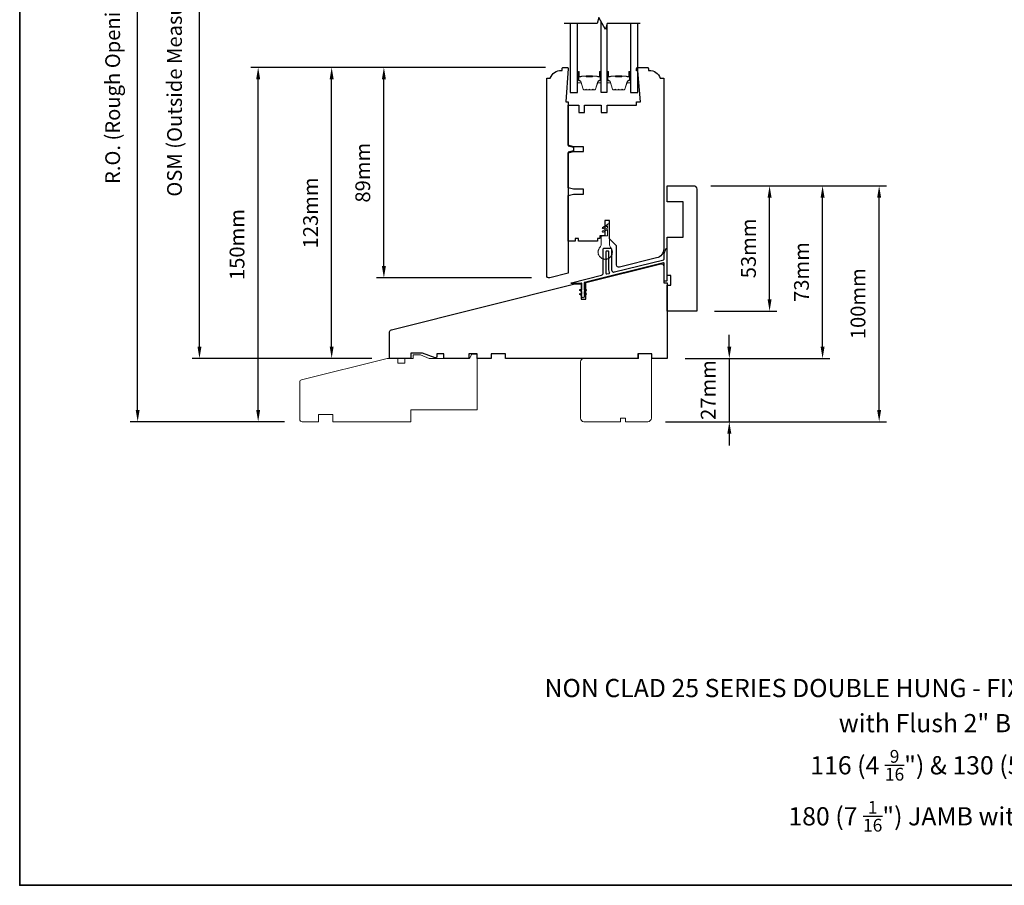
# Model space of a CAD drawing. Extents: x 1338 to 5502, y 1216 to 3732.
# Drawn here: x 3131 to 3548, y 2368 to 2734 of the extents above; entities that cross this region are included whole.
import ezdxf

# ---------------------------------------------------------------- set-up
doc = ezdxf.new("R2010")
doc.units = 0
doc.header["$LTSCALE"] = 250
doc.header["$MEASUREMENT"] = 0
doc.header["$PDMODE"] = 3
doc.header["$PDSIZE"] = -2
doc.layers.get('DEFPOINTS').update_dxf_attribs({"color": 2, "linetype": 'CONTINUOUS'})
for name, color, linetype, lineweight in [('2', 2, 'CONTINUOUS', 25), ('8', 7, 'CONTINUOUS', 35), ('Butal', 9, 'CONTINUOUS', 15), ('Spacer Bar', 1, 'CONTINUOUS', 9), ('Symbol (ISO)', 7, 'CONTINUOUS', 25), ('Visible Narrow (ANSI)', 7, 'CONTINUOUS', 18), ('Weather-Strip', 6, 'CONTINUOUS', 9), ('Wood', 7, 'CONTINUOUS', 25)]:
    doc.layers.add(name, color=color, linetype=linetype, lineweight=lineweight)
for name, color, linetype in [('7', 7, 'CONTINUOUS'), ('Glass', 6, 'CONTINUOUS'), ('Thermal Break', 43, 'CONTINUOUS')]:
    doc.layers.add(name, color=color, linetype=linetype)
doc.styles.add('Note Text (ISO)', font='tahoma.ttf')
doc.styles.add('ROMANS', font='romans')
doc.dimstyles.new('LWDEC', dxfattribs={"dimscale": 0.1, "dimtxt": 2.5, "dimasz": 2, "dimexe": 1.25, "dimexo": 3, "dimgap": 2, "dimtad": 1, "dimtoh": 1, "dimdec": 4, "dimzin": 11, "dimdsep": 46, "dimlunit": 5, "dimtxsty": 'ROMANS', "dimcen": 0, "dimdle": 1.5, "dimazin": 0, "dimtfac": 1, "dimtdec": 4, "dimtix": 1, "dimtmove": 0, "dimatfit": 3, "dimfxl": 0, "dimfrac": 2, "dimtzin": 0, "dimarcsym": 0})

# ---------------------------------------------------------------- blocks, each defined once
blk = doc.blocks.new('*D395')
at = {"layer": '2', "color": 0, "linetype": 'ByBlock', "lineweight": -2}
for p, q in [((3423.54, 2663.86), (3451.48, 2663.86)), ((3448.35, 2615.86), (3448.35, 2658.86)), ((3425.09, 2610.86), (3451.48, 2610.86))]:
    blk.add_line(p, q, dxfattribs=at)
at = {"layer": '2', "color": 0}
for points in [[(3447.52, 2658.86), (3449.19, 2658.86), (3448.35, 2663.86)], [(3447.52, 2615.86), (3449.19, 2615.86), (3448.35, 2610.86)]]:
    blk.add_solid(points, dxfattribs=at)
at = {"layer": 'DEFPOINTS', "color": 0}
for p in [(3416.04, 2663.86), (3448.35, 2663.86), (3417.59, 2610.86)]:
    blk.add_point(p, dxfattribs=at)
at = {"layer": '2', "color": 0, "insert": (3440.23, 2637.36), "char_height": 6.25, "attachment_point": 5, "rotation": 90, "style": 'ROMANS'}
blk.add_mtext('53mm', dxfattribs=at)
blk = doc.blocks.new('*D396')
at = {"layer": '2', "color": 0, "linetype": 'ByBlock', "lineweight": -2}
for p, q in [((3431.31, 2595.86), (3431.31, 2600.86)), ((3412.59, 2590.86), (3434.44, 2590.86)), ((3431.31, 2590.86), (3431.31, 2564.11)), ((3404.34, 2564.11), (3434.44, 2564.11)), ((3431.31, 2559.11), (3431.31, 2554.11))]:
    blk.add_line(p, q, dxfattribs=at)
at = {"layer": '2', "color": 0}
for points in [[(3430.48, 2595.86), (3432.15, 2595.86), (3431.31, 2590.86)], [(3430.48, 2559.11), (3432.15, 2559.11), (3431.31, 2564.11)]]:
    blk.add_solid(points, dxfattribs=at)
at = {"layer": 'DEFPOINTS', "color": 0}
for p in [(3405.09, 2590.86), (3396.84, 2564.11), (3431.31, 2564.11)]:
    blk.add_point(p, dxfattribs=at)
at = {"layer": '2', "color": 0, "insert": (3423.19, 2577.49), "char_height": 6.25, "attachment_point": 5, "rotation": 90, "style": 'ROMANS'}
blk.add_mtext('27mm', dxfattribs=at)
blk = doc.blocks.new('*D397')
at = {"layer": '2', "color": 0, "linetype": 'ByBlock', "lineweight": -2}
for p, q in [((3423.54, 2663.86), (3473.9, 2663.86)), ((3470.77, 2595.86), (3470.77, 2658.86)), ((3412.59, 2590.86), (3473.9, 2590.86))]:
    blk.add_line(p, q, dxfattribs=at)
at = {"layer": '2', "color": 0}
for points in [[(3469.94, 2658.86), (3471.61, 2658.86), (3470.77, 2663.86)], [(3469.94, 2595.86), (3471.61, 2595.86), (3470.77, 2590.86)]]:
    blk.add_solid(points, dxfattribs=at)
at = {"layer": 'DEFPOINTS', "color": 0}
for p in [(3416.04, 2663.86), (3470.77, 2663.86), (3405.09, 2590.86)]:
    blk.add_point(p, dxfattribs=at)
at = {"layer": '2', "color": 0, "insert": (3462.65, 2627.36), "char_height": 6.25, "attachment_point": 5, "rotation": 90, "style": 'ROMANS'}
blk.add_mtext('73mm', dxfattribs=at)
blk = doc.blocks.new('*D398')
at = {"layer": '2', "color": 0, "linetype": 'ByBlock', "lineweight": -2}
for p, q in [((3423.54, 2663.86), (3497.82, 2663.86)), ((3494.7, 2569.11), (3494.7, 2658.86)), ((3404.34, 2564.11), (3497.82, 2564.11))]:
    blk.add_line(p, q, dxfattribs=at)
at = {"layer": '2', "color": 0}
for points in [[(3493.86, 2658.86), (3495.53, 2658.86), (3494.7, 2663.86)], [(3493.86, 2569.11), (3495.53, 2569.11), (3494.7, 2564.11)]]:
    blk.add_solid(points, dxfattribs=at)
at = {"layer": 'DEFPOINTS', "color": 0}
for p in [(3416.04, 2663.86), (3494.7, 2663.86), (3396.84, 2564.11)]:
    blk.add_point(p, dxfattribs=at)
at = {"layer": '2', "color": 0, "insert": (3486.57, 2613.99), "char_height": 6.25, "attachment_point": 5, "rotation": 90, "style": 'ROMANS'}
blk.add_mtext('100mm', dxfattribs=at)
blk = doc.blocks.new('*D404')
at = {"layer": '2', "color": 0, "linetype": 'ByBlock', "lineweight": -2}
for p, q in [((3280.09, 2841.27), (3204.06, 2841.27)), ((3207.18, 2595.86), (3207.18, 2836.27)), ((3280.14, 2590.86), (3204.06, 2590.86))]:
    blk.add_line(p, q, dxfattribs=at)
at = {"layer": '2', "color": 0}
for points in [[(3206.35, 2836.27), (3208.02, 2836.27), (3207.18, 2841.27)], [(3206.35, 2595.86), (3208.02, 2595.86), (3207.18, 2590.86)]]:
    blk.add_solid(points, dxfattribs=at)
at = {"layer": 'DEFPOINTS', "color": 0}
for p in [(3207.18, 2841.27), (3287.59, 2841.27), (3287.64, 2590.86)]:
    blk.add_point(p, dxfattribs=at)
at = {"layer": '2', "color": 0, "insert": (3197.42, 2716.07), "char_height": 6.25, "attachment_point": 5, "rotation": 90, "style": 'ROMANS'}
blk.add_mtext('OSM (Outside Measurement)', dxfattribs=at)
blk = doc.blocks.new('*D405')
at = {"layer": '2', "color": 0, "linetype": 'ByBlock', "lineweight": -2}
for p, q in [((3280.09, 2850.77), (3177.91, 2850.77)), ((3181.03, 2569.11), (3181.03, 2845.77)), ((3243.09, 2564.11), (3177.91, 2564.11))]:
    blk.add_line(p, q, dxfattribs=at)
at = {"layer": '2', "color": 0}
for points in [[(3180.2, 2845.77), (3181.87, 2845.77), (3181.03, 2850.77)], [(3180.2, 2569.11), (3181.87, 2569.11), (3181.03, 2564.11)]]:
    blk.add_solid(points, dxfattribs=at)
at = {"layer": 'DEFPOINTS', "color": 0}
for p in [(3181.03, 2850.77), (3287.59, 2850.77), (3250.59, 2564.11)]:
    blk.add_point(p, dxfattribs=at)
at = {"layer": '2', "color": 0, "insert": (3171.27, 2707.44), "char_height": 6.25, "attachment_point": 5, "rotation": 90, "style": 'ROMANS'}
blk.add_mtext('R.O. (Rough Opening)', dxfattribs=at)
blk = doc.blocks.new('*D406')
at = {"layer": '2', "color": 0, "linetype": 'ByBlock', "lineweight": -2}
for p, q in [((3353.59, 2713.86), (3282.07, 2713.86)), ((3285.19, 2629.86), (3285.19, 2708.86)), ((3347.59, 2624.86), (3282.07, 2624.86))]:
    blk.add_line(p, q, dxfattribs=at)
at = {"layer": '2', "color": 0}
for points in [[(3284.36, 2708.86), (3286.03, 2708.86), (3285.19, 2713.86)], [(3284.36, 2629.86), (3286.03, 2629.86), (3285.19, 2624.86)]]:
    blk.add_solid(points, dxfattribs=at)
at = {"layer": 'DEFPOINTS', "color": 0}
for p in [(3285.19, 2713.86), (3361.09, 2713.86), (3355.09, 2624.86)]:
    blk.add_point(p, dxfattribs=at)
at = {"layer": '2', "color": 0, "insert": (3277.07, 2669.36), "char_height": 6.25, "attachment_point": 5, "rotation": 90, "style": 'ROMANS'}
blk.add_mtext('89mm', dxfattribs=at)
blk = doc.blocks.new('*D407')
at = {"layer": '2', "color": 0, "linetype": 'ByBlock', "lineweight": -2}
for p, q in [((3353.59, 2713.86), (3259.98, 2713.86)), ((3263.1, 2595.86), (3263.1, 2708.86)), ((3280.09, 2590.86), (3259.98, 2590.86))]:
    blk.add_line(p, q, dxfattribs=at)
at = {"layer": '2', "color": 0}
for points in [[(3262.27, 2708.86), (3263.94, 2708.86), (3263.1, 2713.86)], [(3262.27, 2595.86), (3263.94, 2595.86), (3263.1, 2590.86)]]:
    blk.add_solid(points, dxfattribs=at)
at = {"layer": 'DEFPOINTS', "color": 0}
for p in [(3263.1, 2713.86), (3361.09, 2713.86), (3287.59, 2590.86)]:
    blk.add_point(p, dxfattribs=at)
at = {"layer": '2', "color": 0, "insert": (3254.98, 2652.36), "char_height": 6.25, "attachment_point": 5, "rotation": 90, "style": 'ROMANS'}
blk.add_mtext('123mm', dxfattribs=at)
blk = doc.blocks.new('*D408')
at = {"layer": '2', "color": 0, "linetype": 'ByBlock', "lineweight": -2}
for p, q in [((3353.59, 2713.86), (3228.88, 2713.86)), ((3232.01, 2569.11), (3232.01, 2708.86)), ((3243.09, 2564.11), (3228.88, 2564.11))]:
    blk.add_line(p, q, dxfattribs=at)
at = {"layer": '2', "color": 0}
for points in [[(3231.18, 2708.86), (3232.84, 2708.86), (3232.01, 2713.86)], [(3231.18, 2569.11), (3232.84, 2569.11), (3232.01, 2564.11)]]:
    blk.add_solid(points, dxfattribs=at)
at = {"layer": 'DEFPOINTS', "color": 0}
for p in [(3232.01, 2713.86), (3361.09, 2713.86), (3250.59, 2564.11)]:
    blk.add_point(p, dxfattribs=at)
at = {"layer": '2', "color": 0, "insert": (3223.88, 2638.99), "char_height": 6.25, "attachment_point": 5, "rotation": 90, "style": 'ROMANS'}
blk.add_mtext('150mm', dxfattribs=at)

msp = doc.modelspace()

# ---------------------------------------------------------------- linework, layer by layer
at = {"layer": '7', "flags": 128}
msp.add_lwpolyline([(3393.67, 2732.44), (3379.68, 2732.44), (3379.01, 2729.94), (3376.12, 2734.94), (3375.45, 2732.44), (3361.47, 2732.44)], dxfattribs=at)
at = {"layer": '8', "linetype": 'Continuous'}
msp.add_lwpolyline([(3131.13, 2986.33), (3964.16, 2986.33), (3964.16, 2368.14), (3131.13, 2368.14)], close=True, dxfattribs=at)
at = {"layer": 'Butal'}
for points in [[(3367.07, 2711.75), (3367.07, 2707.58, 0.414214), (3367.32, 2707.33), (3368.65, 2707.33), (3368.46, 2707.94, 0.329751), (3368.1, 2708.2), (3367.98, 2708.2, -0.414214), (3367.47, 2708.71), (3367.47, 2712), (3367.32, 2712, 0.414214)], [(3377.17, 2711.75), (3377.17, 2707.58, -0.414214), (3376.92, 2707.33), (3375.59, 2707.33), (3375.78, 2707.94, -0.329751), (3376.14, 2708.2), (3376.26, 2708.2, 0.414214), (3376.77, 2708.71), (3376.77, 2712), (3376.92, 2712, -0.414214)], [(3379.47, 2711.75), (3379.47, 2707.58, 0.414214), (3379.72, 2707.33), (3381.04, 2707.33), (3380.86, 2707.94, 0.329751), (3380.5, 2708.2), (3380.38, 2708.2, -0.414214), (3379.87, 2708.71), (3379.87, 2712), (3379.72, 2712, 0.414214)], [(3389.57, 2711.75), (3389.57, 2707.58, -0.414214), (3389.32, 2707.33), (3387.99, 2707.33), (3388.18, 2707.94, -0.329751), (3388.54, 2708.2), (3388.66, 2708.2, 0.414214), (3389.17, 2708.71), (3389.17, 2712), (3389.32, 2712, -0.414214)]]:
    msp.add_lwpolyline(points, format="xyb", close=True, dxfattribs=at)
at = {"layer": 'Glass'}
for points in [[(3363.97, 2732.44), (3363.97, 2703.2), (3367.07, 2703.2), (3367.07, 2732.44)], [(3379.47, 2731.65), (3379.47, 2703.2), (3377.17, 2703.2), (3377.17, 2733.14)], [(3389.57, 2732.44), (3389.57, 2703.2), (3392.67, 2703.2), (3392.67, 2732.44)]]:
    msp.add_lwpolyline(points, dxfattribs=at)
at = {"layer": 'Spacer Bar'}
for points in [[(3370.41, 2704.44), (3369.93, 2704.44, -0.329751), (3369.56, 2704.71), (3368.57, 2707.97, 0.329751), (3368.09, 2708.33), (3367.97, 2708.33, -0.414214), (3367.59, 2708.71), (3367.59, 2712, -1), (3367.74, 2712), (3367.74, 2710.18, 0.414214), (3368.04, 2709.88), (3368.51, 2709.88), (3368.51, 2709.99), (3368, 2709.99, -0.414214), (3367.85, 2710.14), (3367.85, 2712, 1), (3367.47, 2712), (3367.47, 2708.71, 0.414214), (3367.97, 2708.21), (3368.09, 2708.21, -0.329751), (3368.46, 2707.94), (3369.46, 2704.68, 0.329751), (3369.93, 2704.33), (3370.41, 2704.33, 0.226277), (3370.5, 2704.37), (3370.57, 2704.46, -0.476976), (3370.77, 2704.46), (3370.84, 2704.37, 0.226277), (3370.94, 2704.33), (3371.85, 2704.33, 0.226277), (3371.95, 2704.37), (3372.02, 2704.46, -0.476976), (3372.22, 2704.46), (3372.29, 2704.37, 0.226277), (3372.39, 2704.33), (3373.3, 2704.33, 0.226277), (3373.4, 2704.37), (3373.47, 2704.46, -0.476976), (3373.67, 2704.46), (3373.74, 2704.37, 0.226277), (3373.83, 2704.33), (3374.31, 2704.33, 0.329751), (3374.78, 2704.68), (3375.78, 2707.94, -0.329751), (3376.15, 2708.21), (3376.27, 2708.21, 0.414214), (3376.77, 2708.71), (3376.77, 2712, 1), (3376.39, 2712), (3376.39, 2710.14, -0.414214), (3376.24, 2709.99), (3375.73, 2709.99), (3375.73, 2709.88), (3376.2, 2709.88, 0.414214), (3376.5, 2710.18), (3376.5, 2712, -1), (3376.65, 2712), (3376.65, 2708.71, -0.414214), (3376.27, 2708.33), (3376.15, 2708.33, 0.329751), (3375.67, 2707.97), (3374.68, 2704.71, -0.329751), (3374.31, 2704.44), (3373.83, 2704.44, -0.226277), (3373.82, 2704.45), (3373.76, 2704.53, 0.476976), (3373.38, 2704.53), (3373.31, 2704.45, -0.256633), (3373.3, 2704.44), (3372.39, 2704.44, -0.226277), (3372.38, 2704.45), (3372.31, 2704.53, 0.476976), (3371.93, 2704.53), (3371.86, 2704.45, -0.256633), (3371.85, 2704.44), (3370.94, 2704.44, -0.226277), (3370.93, 2704.45), (3370.86, 2704.53, 0.476976), (3370.48, 2704.53), (3370.42, 2704.45, -0.226277)], [(3382.8, 2704.44), (3382.33, 2704.44, -0.329751), (3381.96, 2704.71), (3380.97, 2707.97, 0.329751), (3380.49, 2708.33), (3380.37, 2708.33, -0.414214), (3379.98, 2708.71), (3379.98, 2712, -1), (3380.14, 2712), (3380.14, 2710.18, 0.414214), (3380.44, 2709.88), (3380.91, 2709.88), (3380.91, 2709.99), (3380.4, 2709.99, -0.414214), (3380.25, 2710.14), (3380.25, 2712, 1), (3379.87, 2712), (3379.87, 2708.71, 0.414214), (3380.37, 2708.21), (3380.49, 2708.21, -0.329751), (3380.86, 2707.94), (3381.85, 2704.68, 0.329751), (3382.33, 2704.33), (3382.8, 2704.33, 0.226277), (3382.9, 2704.37), (3382.97, 2704.46, -0.476976), (3383.17, 2704.46), (3383.24, 2704.37, 0.226277), (3383.34, 2704.33), (3384.25, 2704.33, 0.226277), (3384.35, 2704.37), (3384.42, 2704.46, -0.476976), (3384.62, 2704.46), (3384.69, 2704.37, 0.226277), (3384.78, 2704.33), (3385.7, 2704.33, 0.226277), (3385.8, 2704.37), (3385.87, 2704.46, -0.476976), (3386.06, 2704.46), (3386.13, 2704.37, 0.226277), (3386.23, 2704.33), (3386.7, 2704.33, 0.329751), (3387.18, 2704.68), (3388.18, 2707.94, -0.329751), (3388.55, 2708.21), (3388.67, 2708.21, 0.414214), (3389.17, 2708.71), (3389.17, 2712, 1), (3388.79, 2712), (3388.79, 2710.14, -0.414214), (3388.64, 2709.99), (3388.12, 2709.99), (3388.12, 2709.88), (3388.6, 2709.88, 0.414214), (3388.9, 2710.18), (3388.9, 2712, -1), (3389.05, 2712), (3389.05, 2708.71, -0.414214), (3388.67, 2708.33), (3388.55, 2708.33, 0.329751), (3388.07, 2707.97), (3387.07, 2704.71, -0.329751), (3386.7, 2704.44), (3386.23, 2704.44, -0.226277), (3386.22, 2704.45), (3386.15, 2704.53, 0.476976), (3385.78, 2704.53), (3385.71, 2704.45, -0.256633), (3385.7, 2704.44), (3384.78, 2704.44, -0.226277), (3384.77, 2704.45), (3384.7, 2704.53, 0.476976), (3384.33, 2704.53), (3384.26, 2704.45, -0.256633), (3384.25, 2704.44), (3383.34, 2704.44, -0.226277), (3383.33, 2704.45), (3383.26, 2704.53, 0.476976), (3382.88, 2704.53), (3382.81, 2704.45, -0.226277)], [(3368.07, 2710.04), (3368.7, 2710.04, 0.22907), (3368.86, 2710.12, -0.224481), (3369, 2710.18), (3370.68, 2710.18, -0.28964), (3370.84, 2710.08, 0.272736), (3371.07, 2709.93), (3373.17, 2709.93, 0.272736), (3373.4, 2710.08, -0.28964), (3373.56, 2710.18), (3375.24, 2710.18, -0.224481), (3375.38, 2710.12, 0.22907), (3375.54, 2710.04), (3376.17, 2710.04), (3376.17, 2709.99), (3375.54, 2709.99, -0.228585), (3375.34, 2710.08, 0.224481), (3375.24, 2710.13), (3373.56, 2710.13, 0.28964), (3373.44, 2710.06, -0.274141), (3373.18, 2709.88), (3371.06, 2709.88, -0.274141), (3370.8, 2710.06, 0.28964), (3370.68, 2710.13), (3369, 2710.13, 0.224481), (3368.9, 2710.08, -0.228585), (3368.7, 2709.99), (3368.07, 2709.99)], [(3380.47, 2710.04), (3381.1, 2710.04, 0.22907), (3381.26, 2710.12, -0.224481), (3381.4, 2710.18), (3383.08, 2710.18, -0.28964), (3383.24, 2710.08, 0.272736), (3383.46, 2709.93), (3385.57, 2709.93, 0.272736), (3385.8, 2710.08, -0.28964), (3385.96, 2710.18), (3387.64, 2710.18, -0.224481), (3387.77, 2710.12, 0.22907), (3387.93, 2710.04), (3388.57, 2710.04), (3388.57, 2709.99), (3387.94, 2709.99, -0.228585), (3387.74, 2710.08, 0.224481), (3387.64, 2710.13), (3385.96, 2710.13, 0.28964), (3385.84, 2710.06, -0.274141), (3385.57, 2709.88), (3383.46, 2709.88, -0.274141), (3383.19, 2710.06, 0.28964), (3383.08, 2710.13), (3381.4, 2710.13, 0.224481), (3381.3, 2710.08, -0.228585), (3381.1, 2709.99), (3380.47, 2709.99)]]:
    msp.add_lwpolyline(points, format="xyb", close=True, dxfattribs=at)
for points in [[(3370.68, 2710.13, 0.001885), (3370.68, 2710.13), (3369, 2710.13, 0.224481), (3368.9, 2710.08, -0.228585), (3368.7, 2709.99), (3368.07, 2709.99), (3368.07, 2710.04), (3368.7, 2710.04, 0.22907), (3368.86, 2710.12, -0.224481), (3369, 2710.18), (3370.68, 2710.18, 0.214245), (3370.72, 2710.2, -0.214245), (3370.85, 2710.26), (3373.39, 2710.26, -0.214245), (3373.52, 2710.2, 0.214245), (3373.56, 2710.18), (3375.24, 2710.18, -0.224481), (3375.38, 2710.12, 0.22907), (3375.54, 2710.04), (3376.17, 2710.04), (3376.17, 2709.99), (3375.54, 2709.99, -0.228585), (3375.34, 2710.08, 0.224481), (3375.24, 2710.13), (3373.56, 2710.13, -0.214245), (3373.48, 2710.16, 0.214245), (3373.39, 2710.21), (3370.85, 2710.21, 0.214245), (3370.76, 2710.16, -0.214245), (3370.68, 2710.13)], [(3383.08, 2710.13, 0.001885), (3383.08, 2710.13), (3381.4, 2710.13, 0.224481), (3381.3, 2710.08, -0.228585), (3381.1, 2709.99), (3380.47, 2709.99), (3380.47, 2710.04), (3381.1, 2710.04, 0.22907), (3381.26, 2710.12, -0.224481), (3381.4, 2710.18), (3383.08, 2710.18, 0.214245), (3383.12, 2710.2, -0.214245), (3383.25, 2710.26), (3385.79, 2710.26, -0.214245), (3385.92, 2710.2, 0.214245), (3385.96, 2710.18), (3387.64, 2710.18, -0.224481), (3387.77, 2710.12, 0.22907), (3387.93, 2710.04), (3388.57, 2710.04), (3388.57, 2709.99), (3387.94, 2709.99, -0.228585), (3387.74, 2710.08, 0.224481), (3387.64, 2710.13), (3385.96, 2710.13, -0.214245), (3385.88, 2710.16, 0.214245), (3385.79, 2710.21), (3383.25, 2710.21, 0.214245), (3383.15, 2710.16, -0.214245), (3383.08, 2710.13)]]:
    msp.add_lwpolyline(points, format="xyb", dxfattribs=at)
at = {"layer": 'Thermal Break'}
for points in [[(3369.94, 2617.87), (3370.45, 2618.22, -1), (3370.73, 2617.81), (3369.94, 2617.26), (3369.94, 2616.96, -1), (3368.94, 2616.96), (3368.94, 2617.26), (3368.15, 2617.81, -1), (3368.43, 2618.22), (3368.94, 2617.87), (3368.94, 2619.06), (3368.15, 2619.61, -1), (3368.43, 2620.02), (3368.94, 2619.67), (3368.94, 2622.54, 0.487733), (3368.78, 2622.66), (3368, 2622.47, -0.061163), (3367.94, 2622.46), (3364.64, 2622.46, -0.884725), (3364.59, 2622.85), (3377.18, 2625.99, 0.344328), (3377.94, 2626.96), (3377.94, 2636.96, -0.414214), (3378.44, 2637.46), (3381.04, 2637.46, -0.414214), (3381.54, 2636.96), (3381.54, 2628.36, 0.487733), (3382.78, 2627.39), (3403.55, 2632.57, 0.344328), (3403.74, 2632.81), (3403.74, 2635.18), (3404.45, 2637.14, -0.8391), (3404.94, 2637.06), (3404.94, 2623.81, -0.414214), (3404.69, 2623.56), (3403.99, 2623.56, -0.414214), (3403.74, 2623.81), (3403.74, 2631.06, 0.487733), (3403.43, 2631.3), (3370.09, 2622.99, 0.344328), (3369.94, 2622.79), (3369.94, 2619.67), (3370.45, 2620.02, -1), (3370.73, 2619.61), (3369.94, 2619.06)], [(3379.45, 2626.56), (3380.52, 2626.82, 0.508568), (3380.67, 2627.2, -0.139765), (3380.34, 2628.36), (3380.34, 2636.01, 0.414214), (3380.09, 2636.26), (3379.39, 2636.26, 0.414214), (3379.14, 2636.01), (3379.14, 2626.8, 0.487733)]]:
    msp.add_lwpolyline(points, format="xyb", close=True, dxfattribs=at)
at = {"layer": 'Visible Narrow (ANSI)'}
for points in [[(3263.59, 2564.11), (3263.59, 2567.11), (3257.59, 2567.11), (3257.59, 2564.11), (3250.59, 2564.11, -0.414214), (3249.59, 2565.11), (3249.59, 2580.86, -0.344328), (3250.35, 2581.83), (3286.59, 2590.86), (3291.09, 2590.86), (3291.09, 2588.86), (3294.09, 2588.86), (3294.09, 2590.86), (3297.59, 2590.86), (3297.59, 2592.36), (3300.67, 2592.36), (3304.34, 2590.86), (3321.34, 2590.86), (3322.34, 2592.61), (3324.59, 2592.61), (3324.59, 2569.11), (3296.59, 2569.11), (3296.59, 2564.11)], [(3398.34, 2592.86), (3392.84, 2592.86), (3392.84, 2590.86), (3369.84, 2590.86, 0.414214), (3368.34, 2589.36), (3368.34, 2565.61, 0.414214), (3369.84, 2564.11), (3385.34, 2564.11), (3385.34, 2565.61), (3387.34, 2565.61), (3387.34, 2564.11), (3396.84, 2564.11, 0.414214), (3398.34, 2565.61)]]:
    msp.add_lwpolyline(points, format="xyb", close=True, dxfattribs=at)
at = {"layer": 'Weather-Strip'}
msp.add_lwpolyline([(3379.79, 2645.35), (3377.96, 2644.29, -1), (3377.71, 2644.73), (3379.79, 2645.92), (3379.79, 2646.85), (3377.96, 2645.79, -1), (3377.71, 2646.22), (3379.79, 2647.42, -1), (3380.59, 2647.42), (3380.59, 2639.13, 0.182676), (3381.09, 2637.81, -0.171759), (3381.84, 2635.95, -1.021395), (3381.84, 2635.7, -0.066195), (3381.7, 2634.92, -1.021395), (3381.61, 2634.68, -0.066195), (3381.22, 2633.99, -1.021395), (3381.05, 2633.8, -0.066195), (3380.45, 2633.29, -1.021395), (3380.23, 2633.16, -0.066195), (3379.48, 2632.89, -1.021395), (3379.23, 2632.85, -0.066195), (3378.44, 2632.85, -1.021395), (3378.19, 2632.89, -0.066195), (3377.45, 2633.16, -1.021395), (3377.23, 2633.29, -0.066195), (3376.62, 2633.8, -1.021395), (3376.46, 2633.99, -0.066195), (3376.07, 2634.68, -1.021395), (3375.98, 2634.92, -0.066195), (3375.84, 2635.7, -1.021395), (3375.84, 2635.95, -0.171759), (3376.59, 2637.81, 0.182676), (3377.09, 2639.13), (3377.09, 2642.21, -0.414214), (3377.49, 2642.61), (3379.39, 2642.61, 0.414214), (3379.79, 2643.01)], format="xyb", close=True, dxfattribs=at)
at = {"layer": 'Wood'}
for points in [[(3360.59, 2712.61), (3360.59, 2713.36, -0.414214), (3361.09, 2713.86), (3362.84, 2713.86, -0.414214), (3363.09, 2713.61), (3363.09, 2713.36), (3362.11, 2699.36), (3363.09, 2699.36), (3363.09, 2680.74), (3365.42, 2680.11), (3365.42, 2678.61), (3363.09, 2677.99), (3363.09, 2626.83), (3355.33, 2624.89, -0.487733), (3354.09, 2625.86), (3354.09, 2709.36), (3355.59, 2709.36, -0.312963), (3360.27, 2712.61)], [(3378.59, 2649.11), (3378.59, 2642.61), (3376.59, 2642.61), (3376.59, 2641.61), (3375.59, 2641.61), (3375.59, 2640.36), (3367.49, 2640.36), (3367.49, 2641.61), (3366.09, 2641.61), (3366.09, 2640.36), (3363.09, 2640.36), (3363.09, 2659.74), (3365.42, 2660.36), (3369.59, 2660.36), (3369.59, 2662.36), (3365.42, 2662.36), (3363.09, 2662.99), (3363.09, 2677.74), (3365.42, 2678.36), (3369.59, 2678.36), (3369.59, 2680.36), (3365.42, 2680.36), (3363.09, 2680.99), (3363.09, 2697.86), (3367.59, 2697.86), (3367.59, 2694.86), (3370.09, 2694.86), (3370.09, 2697.86), (3377.09, 2697.86), (3377.09, 2694.86), (3379.59, 2694.86), (3379.59, 2697.86), (3392.09, 2697.86), (3392.09, 2699.36), (3393.69, 2699.36), (3392.55, 2712.36), (3392.09, 2712.36), (3392.09, 2713.36, -0.414214), (3392.59, 2713.86), (3396.59, 2713.86, -0.414214), (3397.09, 2713.36), (3397.09, 2712.61), (3397.41, 2712.61, -0.312963), (3402.09, 2709.36), (3403.59, 2709.36), (3403.59, 2637.19, -0.344328), (3400.56, 2633.31), (3384.83, 2629.39, -0.487733), (3383.59, 2630.36), (3383.59, 2638.46), (3380.59, 2641.46), (3380.59, 2649.11)], [(3405.09, 2621.86), (3406.59, 2621.86), (3406.59, 2625.86), (3405.09, 2625.86), (3405.09, 2642.11), (3411.84, 2642.11), (3411.84, 2657.11), (3405.09, 2657.11), (3405.09, 2663.86), (3416.09, 2663.86, -0.414214), (3417.59, 2662.36), (3417.59, 2610.86), (3405.09, 2610.86)], [(3324.59, 2590.86), (3324.59, 2592.86), (3321.09, 2592.86), (3321.09, 2590.86), (3310.59, 2590.86), (3310.59, 2592.86), (3307.59, 2592.86), (3307.59, 2591.64, -0.52058), (3306.92, 2591.17), (3301.59, 2593.11), (3296.59, 2593.11), (3296.59, 2590.86), (3287.59, 2590.86), (3287.59, 2602.03, -0.344328), (3288.35, 2603), (3365.99, 2622.36), (3368.59, 2622.36), (3368.59, 2615.86), (3370.59, 2615.86), (3370.59, 2622.91), (3402.35, 2630.83, -0.487733), (3403.59, 2629.86), (3403.59, 2622.86), (3405.09, 2622.86), (3405.09, 2590.86), (3398.59, 2590.86), (3398.59, 2592.86), (3392.59, 2592.86), (3392.59, 2590.86), (3336.59, 2590.86), (3336.59, 2592.86), (3330.59, 2592.86), (3330.59, 2590.86)]]:
    msp.add_lwpolyline(points, format="xyb", close=True, dxfattribs=at)

# ---------------------------------------------------------------- texts
at = {"layer": 'Symbol (ISO)', "char_height": 7.7, "attachment_point": 2, "style": 'Note Text (ISO)'}
for s, insert, width in [('\\pt167.64;\\PNON CLAD 25 SERIES DOUBLE HUNG - FIXED - GRAND SASH - TRIPLE GLAZED', (3539.1, 2468.2), 447.736), ('\\pt167.64;\\Pwith Flush 2" Brickmould', (3539.1, 2453.37), 370.1902), ('\\A1;\\pt42;\\P116 (4 {\\H0.7x;\\S9/16;}") & 130 (5 {\\H0.7x;\\S1/8;}") JAMB\\P180 (7 {\\H0.7x;\\S1/16;}") JAMB with Extension', (3532.61, 2438.17), 370.1902)]:
    msp.add_mtext(s, dxfattribs=dict(at, insert=insert, width=width))

# ---------------------------------------------------------------- dimensions: what is measured, and where the dimension line sits
at = {"layer": '2'}
for base, p1, p2, text, picture, middle in [((3181.03, 2850.77), (3250.59, 2564.11), (3287.59, 2850.77), 'R.O. (Rough Opening)', '*D405', (3171.27, 2707.44)), ((3207.18, 2841.27), (3287.64, 2590.86), (3287.59, 2841.27), 'OSM (Outside Measurement)', '*D404', (3197.42, 2716.07))]:
    dim = msp.add_linear_dim(base=base, p1=p1, p2=p2, angle=90, text=text, dimstyle='LWDEC', override={"dimscale": 2.5, "dimdec": 0, "dimlunit": 2, "dimpost": 'mm', "dimtdec": 0, "dimarcsym": 1}, dxfattribs=at)
    dim.commit()
    dim.dimension.update_dxf_attribs({"geometry": picture, "text_midpoint": middle})
for base, p1, p2, picture, middle in [((3232.01, 2713.86), (3250.59, 2564.11), (3361.09, 2713.86), '*D408', (3223.88, 2638.99)), ((3263.1, 2713.86), (3287.59, 2590.86), (3361.09, 2713.86), '*D407', (3254.98, 2652.36)), ((3285.19, 2713.86), (3355.09, 2624.86), (3361.09, 2713.86), '*D406', (3277.07, 2669.36)), ((3494.7, 2663.86), (3396.84, 2564.11), (3416.04, 2663.86), '*D398', (3486.57, 2613.99)), ((3470.77, 2663.86), (3405.09, 2590.86), (3416.04, 2663.86), '*D397', (3462.65, 2627.36)), ((3448.35, 2663.86), (3417.59, 2610.86), (3416.04, 2663.86), '*D395', (3440.23, 2637.36)), ((3431.31, 2564.11), (3405.09, 2590.86), (3396.84, 2564.11), '*D396', (3423.19, 2577.49))]:
    dim = msp.add_linear_dim(base=base, p1=p1, p2=p2, angle=90, dimstyle='LWDEC', override={"dimscale": 2.5, "dimdec": 0, "dimlunit": 2, "dimpost": 'mm', "dimtdec": 0, "dimarcsym": 1}, dxfattribs=at)
    dim.commit()
    dim.dimension.update_dxf_attribs({"geometry": picture, "text_midpoint": middle})

doc.saveas('drawing.dxf')
